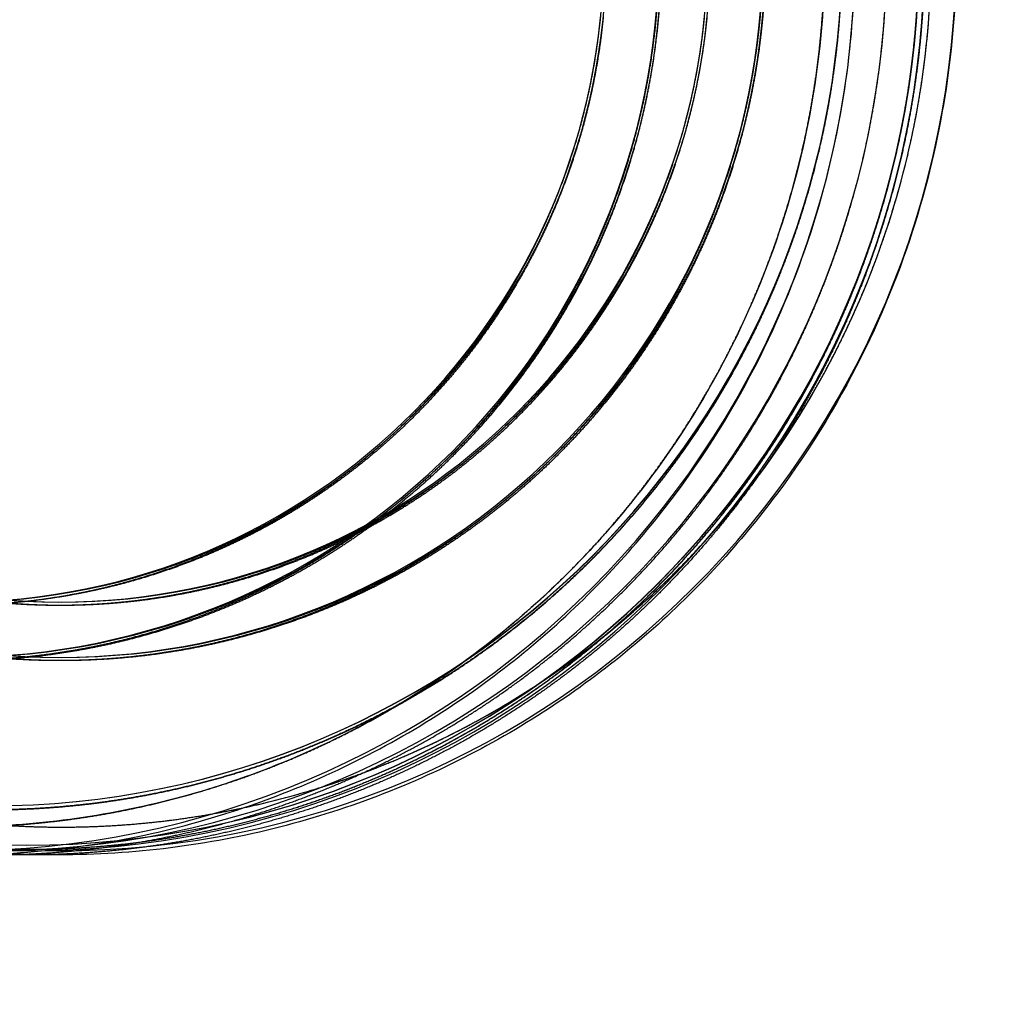
# Model space of a CAD drawing. Extents: x -316 to 323, y -239 to 760.
# Drawn here: x 165 to 200, y -5 to 30 of the extents above; entities that cross this region are included whole.
import ezdxf

# ---------------------------------------------------------------- set-up
doc = ezdxf.new("R2010")
doc.units = 0
doc.header["$MEASUREMENT"] = 0
doc.layers.add('LE010002', color=7, linetype='CONTINUOUS')

msp = doc.modelspace()

# ---------------------------------------------------------------- linework, layer by layer
at = {"layer": 'LE010002'}
for centre, radius, start, end in [((0, 70.5), 309.094, 180, 180), ((0, 70.5), 309.094, 0, 0), ((0, 70.5), 309.092, 0, 0), ((0, 70.5), 309.092, 180, 180), ((0, 70.5), 191.033, -180, -180), ((0, 70.5), 191.033, 0, 0), ((0, 70.5), 191.027, -180, -180), ((0, 70.5), 191.027, 0, 0), ((162.512, 32.5, 272.498), 32.3497, 180, 0), ((163.655, 32.5, 260.653), 32.3497, -180, 0), ((165.019, 32.5, 246.519), 32.3497, 180, 0), ((165.009, 32.5, 246.619), 32.1506, 180, 0), ((165.019, 32.5, 246.519), 32.1506, 180, 0), ((163.655, 32.5, 260.653), 30.7346, 180, 0), ((163.664, 32.5, 260.554), 30.7346, 180, 0), ((166.162, 32.5, 234.674), 32.3497, -180, 0), ((162.416, 32.5, 273.494), 25.3821, 180, 0), ((162.512, 32.5, 272.498), 25.3821, 180, 0), ((162.416, 32.5, 273.494), 23.3913, 180, 0), ((162.512, 32.5, 272.498), 23.3913, 180, 0), ((166.162, 32.5, 234.674), 25.3821, 180, 0), ((166.258, 32.5, 233.679), 25.3821, 180, 0), ((166.162, 32.5, 234.674), 23.3913, 180, 0), ((166.258, 32.5, 233.679), 23.3913, 180, 0)]:
    msp.add_arc(centre, radius, start, end, dxfattribs=at)
for points in [[(130.162, 32.5, 269.377), (130.164, 29.7953, 269.377), (130.492, 26.7323, 269.408), (131.456, 23.4, 269.501), (131.939, 21.7364, 269.548), (132.584, 20.0095, 269.61), (133.433, 18.2584, 269.692), (134.283, 16.5083, 269.774), (135.338, 14.7338, 269.876), (136.632, 13, 270.001), (137.925, 11.267, 270.126), (139.459, 9.57529, 270.274), (141.241, 8.0137, 270.446), (143.021, 6.45242, 270.617), (145.049, 5.02297, 270.813), (147.288, 3.82353, 271.029), (149.526, 2.62341, 271.245), (151.975, 1.65574, 271.482), (154.549, 1, 271.73), (157.121, 0.34255, 271.978), (159.816, -0.00108, 272.238), (162.512, 0, 272.498), (165.208, -0.00108, 272.758), (167.903, 0.34255, 273.019), (170.475, 1, 273.267), (173.048, 1.65574, 273.515), (175.497, 2.62341, 273.751), (177.735, 3.82353, 273.967), (179.975, 5.02297, 274.184), (182.003, 6.45242, 274.379), (183.783, 8.0137, 274.551), (185.564, 9.57529, 274.723), (187.098, 11.267, 274.871), (188.392, 13, 274.996), (189.686, 14.7338, 275.121), (190.741, 16.5083, 275.222), (191.59, 18.2584, 275.304), (192.44, 20.0095, 275.386), (193.084, 21.7364, 275.449), (193.568, 23.4, 275.495), (194.532, 26.7323, 275.588), (194.86, 29.7953, 275.62), (194.862, 32.5, 275.62)], [(193.77, 32.5, 276.519), (193.768, 29.8786, 276.519), (193.451, 26.9097, 276.489), (192.516, 23.68, 276.398), (192.048, 22.0676, 276.353), (191.423, 20.3938, 276.293), (190.599, 18.6966, 276.213), (189.776, 17.0003, 276.134), (188.754, 15.2805, 276.035), (187.499, 13.6, 275.914), (186.246, 11.9203, 275.793), (184.759, 10.2807, 275.65), (183.032, 8.76712, 275.483), (181.307, 7.25388, 275.317), (179.341, 5.86842, 275.127), (177.171, 4.70588, 274.918), (175.002, 3.54269, 274.708), (172.628, 2.6048, 274.479), (170.134, 1.96923, 274.238), (167.641, 1.33201, 273.998), (165.029, 0.99895, 273.746), (162.416, 1, 273.494), (159.803, 0.99895, 273.242), (157.191, 1.33201, 272.989), (154.698, 1.96923, 272.749), (152.203, 2.6048, 272.508), (149.83, 3.54269, 272.279), (147.661, 4.70588, 272.07), (145.49, 5.86842, 271.86), (143.524, 7.25388, 271.671), (141.799, 8.76712, 271.504), (140.073, 10.2807, 271.338), (138.586, 11.9203, 271.194), (137.332, 13.6, 271.073), (136.078, 15.2805, 270.952), (135.055, 17.0003, 270.853), (134.232, 18.6966, 270.774), (133.409, 20.3938, 270.694), (132.784, 22.0676, 270.634), (132.316, 23.68, 270.589), (131.381, 26.9097, 270.499), (131.063, 29.8786, 270.468), (131.061, 32.5, 270.468)], [(198.512, 32.5, 237.796), (198.51, 29.7953, 237.796), (198.182, 26.7323, 237.764), (197.218, 23.4, 237.671), (196.735, 21.7364, 237.624), (196.09, 20.0095, 237.562), (195.24, 18.2584, 237.48), (194.391, 16.5083, 237.398), (193.336, 14.7338, 237.296), (192.042, 13, 237.171), (190.748, 11.267, 237.047), (189.214, 9.57529, 236.899), (187.433, 8.0137, 236.727), (185.653, 6.45242, 236.555), (183.625, 5.02297, 236.359), (181.385, 3.82353, 236.143), (179.147, 2.62341, 235.927), (176.698, 1.65574, 235.691), (174.125, 1, 235.442), (171.553, 0.34255, 235.194), (168.858, -0.00108, 234.934), (166.162, 0, 234.674), (163.466, -0.00108, 234.414), (160.771, 0.34255, 234.154), (158.199, 1, 233.906), (155.625, 1.65574, 233.657), (153.176, 2.62341, 233.421), (150.938, 3.82353, 233.205), (148.699, 5.02297, 232.989), (146.671, 6.45242, 232.793), (144.891, 8.0137, 232.621), (143.109, 9.57529, 232.449), (141.575, 11.267, 232.301), (140.282, 13, 232.177), (138.988, 14.7338, 232.052), (137.933, 16.5083, 231.95), (137.083, 18.2584, 231.868), (136.234, 20.0095, 231.786), (135.589, 21.7364, 231.724), (135.106, 23.4, 231.677), (134.142, 26.7323, 231.584), (133.814, 29.7953, 231.552), (133.812, 32.5, 231.552)], [(134.904, 32.5, 230.653), (134.906, 29.8786, 230.653), (135.223, 26.9097, 230.684), (136.158, 23.68, 230.774), (136.626, 22.0676, 230.819), (137.251, 20.3938, 230.879), (138.074, 18.6966, 230.959), (138.897, 17.0003, 231.038), (139.92, 15.2805, 231.137), (141.174, 13.6, 231.258), (142.428, 11.9203, 231.379), (143.915, 10.2807, 231.522), (145.641, 8.76712, 231.689), (147.366, 7.25388, 231.856), (149.332, 5.86842, 232.045), (151.503, 4.70588, 232.255), (153.672, 3.54269, 232.464), (156.046, 2.6048, 232.693), (158.54, 1.96923, 232.934), (161.033, 1.33201, 233.174), (163.645, 0.99895, 233.426), (166.258, 1, 233.679), (168.871, 0.99895, 233.931), (171.483, 1.33201, 234.183), (173.976, 1.96923, 234.423), (176.47, 2.6048, 234.664), (178.844, 3.54269, 234.893), (181.013, 4.70588, 235.103), (183.184, 5.86842, 235.312), (185.149, 7.25388, 235.502), (186.875, 8.76712, 235.668), (188.601, 10.2807, 235.835), (190.088, 11.9203, 235.978), (191.341, 13.6, 236.099), (192.596, 15.2805, 236.22), (193.619, 17.0003, 236.319), (194.442, 18.6966, 236.398), (195.265, 20.3938, 236.478), (195.89, 22.0676, 236.538), (196.358, 23.68, 236.583), (197.293, 26.9097, 236.674), (197.61, 29.8786, 236.704), (197.612, 32.5, 236.704)]]:
    msp.add_open_spline(points, degree=3, knots=[0, 0, 0, 0, 0.125, 0.125, 0.125, 0.1875, 0.1875, 0.1875, 0.25, 0.25, 0.25, 0.3125, 0.3125, 0.3125, 0.375, 0.375, 0.375, 0.4375, 0.4375, 0.4375, 0.5, 0.5, 0.5, 0.5625, 0.5625, 0.5625, 0.625, 0.625, 0.625, 0.6875, 0.6875, 0.6875, 0.75, 0.75, 0.75, 0.8125, 0.8125, 0.8125, 0.875, 0.875, 0.875, 1, 1, 1, 1], dxfattribs=at)
for points in [[(187.798, 32.5, 275.943), (187.798, 31.2473, 275.943), (187.676, 30.0006, 275.931)], [(187.772, 30.0006, 274.936), (187.894, 31.2473, 274.948), (187.894, 32.5, 274.948)], [(191.544, 32.5, 237.123), (191.544, 31.2473, 237.123), (191.422, 30.0006, 237.112)], [(191.64, 32.5, 236.128), (191.64, 31.2473, 236.128), (191.518, 30.0006, 236.116)], [(193.619, 29.4125, 276.505), (193.77, 30.9525, 276.519), (193.77, 32.5, 276.519)], [(194.389, 32.5, 263.619), (194.389, 30.9831, 263.619), (194.241, 29.4735, 263.605)], [(194.251, 29.4735, 263.505), (194.399, 30.9831, 263.52), (194.399, 32.5, 263.52)], [(195.849, 29.3144, 263.76), (196.005, 30.9034, 263.775), (196.005, 32.5, 263.775)], [(197.005, 29.334, 249.706), (197.16, 30.9132, 249.721), (197.16, 32.5, 249.721)], [(197.015, 29.334, 249.607), (197.169, 30.9132, 249.622), (197.169, 32.5, 249.622)], [(197.369, 32.5, 249.641), (197.369, 30.9034, 249.641), (197.213, 29.3144, 249.626)], [(197.461, 29.4125, 236.69), (197.612, 30.9525, 236.704), (197.612, 32.5, 236.704)], [(185.358, 27.9154, 275.708), (185.582, 29.0477, 275.729), (185.694, 30.1966, 275.74)], [(185.79, 30.1966, 274.745), (185.678, 29.0477, 274.734), (185.454, 27.9154, 274.712)], [(189.104, 27.9154, 236.888), (189.328, 29.0477, 236.91), (189.441, 30.1966, 236.92)], [(189.2, 27.9154, 235.893), (189.424, 29.0477, 235.914), (189.537, 30.1966, 235.925)], [(187.676, 30.0006, 275.931), (187.553, 28.7539, 275.919), (187.31, 27.5252, 275.896)], [(187.406, 27.5252, 274.901), (187.649, 28.7539, 274.924), (187.772, 30.0006, 274.936)], [(191.422, 30.0006, 237.112), (191.3, 28.7539, 237.1), (191.056, 27.5252, 237.076)], [(191.518, 30.0006, 236.116), (191.396, 28.7539, 236.104), (191.152, 27.5252, 236.081)], [(194.241, 29.4735, 263.605), (194.093, 27.9639, 263.591), (193.799, 26.4761, 263.562)], [(193.809, 26.4761, 263.463), (194.103, 27.9639, 263.491), (194.251, 29.4735, 263.505)], [(193.168, 26.3547, 276.461), (193.468, 27.8724, 276.49), (193.619, 29.4125, 276.505)], [(195.383, 26.1596, 263.715), (195.693, 27.7255, 263.745), (195.849, 29.3144, 263.76)], [(196.542, 26.1986, 249.661), (196.85, 27.7549, 249.691), (197.005, 29.334, 249.706)], [(196.552, 26.1986, 249.562), (196.86, 27.7549, 249.592), (197.015, 29.334, 249.607)], [(197.213, 29.3144, 249.626), (197.057, 27.7255, 249.611), (196.747, 26.1596, 249.581)], [(197.01, 26.3547, 236.646), (197.31, 27.8724, 236.675), (197.461, 29.4125, 236.69)], [(184.8, 25.6783, 275.654), (185.133, 26.7831, 275.686), (185.358, 27.9154, 275.708)], [(185.454, 27.9154, 274.712), (185.229, 26.7831, 274.691), (184.896, 25.6783, 274.658)], [(188.546, 25.6783, 236.834), (188.88, 26.7831, 236.866), (189.104, 27.9154, 236.888)], [(188.642, 25.6783, 235.839), (188.976, 26.7831, 235.871), (189.2, 27.9154, 235.893)], [(187.31, 27.5252, 275.896), (187.067, 26.2965, 275.873), (186.705, 25.0977, 275.838)], [(186.801, 25.0977, 274.842), (187.163, 26.2965, 274.877), (187.406, 27.5252, 274.901)], [(191.056, 27.5252, 237.076), (190.813, 26.2965, 237.053), (190.451, 25.0977, 237.018)], [(191.152, 27.5252, 236.081), (190.909, 26.2965, 236.058), (190.547, 25.0977, 236.023)], [(192.42, 23.356, 276.389), (192.867, 24.8369, 276.432), (193.168, 26.3547, 276.461)], [(193.799, 26.4761, 263.562), (193.504, 24.9884, 263.534), (193.066, 23.5368, 263.492)], [(193.076, 23.5368, 263.392), (193.514, 24.9884, 263.434), (193.809, 26.4761, 263.463)], [(196.262, 23.356, 236.574), (196.709, 24.8369, 236.617), (197.01, 26.3547, 236.646)], [(194.612, 23.0657, 263.641), (195.073, 24.5936, 263.685), (195.383, 26.1596, 263.715)], [(195.775, 23.1238, 249.588), (196.234, 24.6423, 249.632), (196.542, 26.1986, 249.661)], [(195.785, 23.1238, 249.488), (196.244, 24.6423, 249.532), (196.552, 26.1986, 249.562)], [(196.747, 26.1596, 249.581), (196.437, 24.5936, 249.551), (195.976, 23.0657, 249.506)], [(184.027, 23.5069, 275.579), (184.466, 24.5735, 275.622), (184.8, 25.6783, 275.654)], [(184.896, 25.6783, 274.658), (184.562, 24.5735, 274.626), (184.123, 23.5069, 274.584)], [(187.773, 23.5069, 236.759), (188.212, 24.5735, 236.802), (188.546, 25.6783, 236.834)], [(187.869, 23.5069, 235.764), (188.308, 24.5735, 235.807), (188.642, 25.6783, 235.839)], [(186.705, 25.0977, 275.838), (186.343, 23.8989, 275.803), (185.866, 22.7416, 275.757)], [(185.962, 22.7416, 274.761), (186.439, 23.8989, 274.807), (186.801, 25.0977, 274.842)], [(190.451, 25.0977, 237.018), (190.089, 23.8989, 236.983), (189.612, 22.7416, 236.937)], [(190.547, 25.0977, 236.023), (190.185, 23.8989, 235.988), (189.708, 22.7416, 235.942)], [(183.045, 21.4222, 275.484), (183.587, 22.4403, 275.537), (184.027, 23.5069, 275.579)], [(184.123, 23.5069, 274.584), (183.683, 22.4403, 274.541), (183.141, 21.4222, 274.489)], [(186.791, 21.4222, 236.665), (187.333, 22.4403, 236.717), (187.773, 23.5069, 236.759)], [(186.887, 21.4222, 235.669), (187.429, 22.4403, 235.722), (187.869, 23.5069, 235.764)], [(193.066, 23.5368, 263.492), (192.628, 22.0852, 263.449), (192.05, 20.6837, 263.393)], [(192.06, 20.6837, 263.294), (192.637, 22.0852, 263.35), (193.076, 23.5368, 263.392)], [(191.383, 20.4455, 276.289), (191.973, 21.8752, 276.346), (192.42, 23.356, 276.389)], [(194.713, 20.1393, 249.485), (195.317, 21.6053, 249.543), (195.775, 23.1238, 249.588)], [(194.722, 20.1393, 249.385), (195.327, 21.6053, 249.444), (195.785, 23.1238, 249.488)], [(195.226, 20.4455, 236.474), (195.815, 21.8752, 236.531), (196.262, 23.356, 236.574)], [(185.866, 22.7416, 275.757), (185.389, 21.5842, 275.711), (184.801, 20.4794, 275.654)], [(184.897, 20.4794, 274.658), (185.485, 21.5842, 274.715), (185.962, 22.7416, 274.761)], [(189.612, 22.7416, 236.937), (189.135, 21.5842, 236.891), (188.547, 20.4794, 236.834)], [(189.708, 22.7416, 235.942), (189.231, 21.5842, 235.896), (188.643, 20.4794, 235.839)], [(193.542, 20.0628, 263.537), (194.15, 21.5379, 263.596), (194.612, 23.0657, 263.641)], [(195.976, 23.0657, 249.506), (195.514, 21.5379, 249.462), (194.906, 20.0628, 249.403)], [(181.865, 19.4441, 275.371), (182.503, 20.404, 275.432), (183.045, 21.4222, 275.484)], [(183.141, 21.4222, 274.489), (182.599, 20.404, 274.437), (181.961, 19.4441, 274.375)], [(185.611, 19.4441, 236.551), (186.25, 20.404, 236.612), (186.791, 21.4222, 236.665)], [(185.707, 19.4441, 235.556), (186.346, 20.404, 235.617), (186.887, 21.4222, 235.669)], [(192.05, 20.6837, 263.393), (191.472, 19.2823, 263.338), (190.76, 17.9445, 263.269)], [(190.77, 17.9445, 263.17), (191.482, 19.2823, 263.238), (192.06, 20.6837, 263.294)], [(184.801, 20.4794, 275.654), (184.213, 19.3746, 275.597), (183.52, 18.333, 275.53)], [(183.616, 18.333, 274.535), (184.309, 19.3746, 274.602), (184.897, 20.4794, 274.658)], [(188.547, 20.4794, 236.834), (187.959, 19.3746, 236.777), (187.266, 18.333, 236.711)], [(188.643, 20.4794, 235.839), (188.055, 19.3746, 235.782), (187.362, 18.333, 235.715)], [(190.068, 17.651, 276.162), (190.794, 19.0158, 276.232), (191.383, 20.4455, 276.289)], [(193.91, 17.651, 236.347), (194.636, 19.0158, 236.417), (195.226, 20.4455, 236.474)], [(192.185, 17.1796, 263.407), (192.934, 18.5877, 263.479), (193.542, 20.0628, 263.537)], [(193.364, 17.2739, 249.355), (194.108, 18.6733, 249.427), (194.713, 20.1393, 249.485)], [(193.373, 17.2739, 249.255), (194.118, 18.6733, 249.327), (194.722, 20.1393, 249.385)], [(194.906, 20.0628, 249.403), (194.298, 18.5877, 249.344), (193.549, 17.1796, 249.272)], [(180.497, 17.5918, 275.239), (181.226, 18.4842, 275.309), (181.865, 19.4441, 275.371)], [(181.961, 19.4441, 274.375), (181.323, 18.4842, 274.314), (180.594, 17.5918, 274.243)], [(184.244, 17.5918, 236.419), (184.973, 18.4842, 236.489), (185.611, 19.4441, 236.551)], [(184.34, 17.5918, 235.424), (185.069, 18.4842, 235.494), (185.707, 19.4441, 235.556)], [(183.52, 18.333, 275.53), (182.827, 17.2913, 275.463), (182.036, 16.323, 275.387)], [(182.132, 16.323, 274.392), (182.923, 17.2913, 274.468), (183.616, 18.333, 274.535)], [(187.266, 18.333, 236.711), (186.574, 17.2913, 236.644), (185.783, 16.323, 236.567)], [(187.362, 18.333, 235.715), (186.67, 17.2913, 235.648), (185.879, 16.323, 235.572)], [(190.76, 17.9445, 263.269), (190.049, 16.6067, 263.2), (189.21, 15.3454, 263.119)], [(189.219, 15.3454, 263.02), (190.058, 16.6067, 263.101), (190.77, 17.9445, 263.17)], [(178.956, 15.883, 275.09), (179.768, 16.6993, 275.168), (180.497, 17.5918, 275.239)], [(180.594, 17.5918, 274.243), (179.865, 16.6993, 274.173), (179.052, 15.883, 274.094)], [(182.702, 15.883, 236.27), (183.515, 16.6993, 236.349), (184.244, 17.5918, 236.419)], [(182.798, 15.883, 235.275), (183.611, 16.6993, 235.353), (184.34, 17.5918, 235.424)], [(188.486, 14.9995, 276.009), (189.342, 16.2862, 276.092), (190.068, 17.651, 276.162)], [(192.328, 14.9995, 236.194), (193.184, 16.2862, 236.277), (193.91, 17.651, 236.347)], [(190.553, 14.444, 263.249), (191.436, 15.7715, 263.334), (192.185, 17.1796, 263.407)], [(191.742, 14.5551, 249.198), (192.619, 15.8745, 249.283), (193.364, 17.2739, 249.355)], [(191.751, 14.5551, 249.099), (192.629, 15.8745, 249.183), (193.373, 17.2739, 249.255)], [(193.549, 17.1796, 249.272), (192.8, 15.7715, 249.2), (191.917, 14.444, 249.115)], [(182.036, 16.323, 275.387), (181.245, 15.3546, 275.311), (180.364, 14.4688, 275.226)], [(180.46, 14.4688, 274.23), (181.341, 15.3546, 274.315), (182.132, 16.323, 274.392)], [(185.783, 16.323, 236.567), (184.991, 15.3546, 236.491), (184.11, 14.4688, 236.406)], [(185.879, 16.323, 235.572), (185.088, 15.3546, 235.496), (184.206, 14.4688, 235.411)], [(177.255, 14.3343, 274.926), (178.143, 15.0666, 275.011), (178.956, 15.883, 275.09)], [(179.052, 15.883, 274.094), (178.239, 15.0666, 274.016), (177.351, 14.3343, 273.93)], [(181.001, 14.3343, 236.106), (181.889, 15.0666, 236.192), (182.702, 15.883, 236.27)], [(181.097, 14.3343, 235.111), (181.986, 15.0666, 235.196), (182.798, 15.883, 235.275)], [(189.21, 15.3454, 263.119), (188.371, 14.0842, 263.038), (187.413, 12.9116, 262.946)], [(187.423, 12.9116, 262.846), (188.38, 14.0842, 262.939), (189.219, 15.3454, 263.02)], [(186.653, 12.5166, 275.833), (187.63, 13.7128, 275.927), (188.486, 14.9995, 276.009)], [(190.495, 12.5166, 236.018), (191.472, 13.7128, 236.112), (192.328, 14.9995, 236.194)], [(189.862, 12.0091, 249.017), (190.864, 13.2357, 249.114), (191.742, 14.5551, 249.198)], [(189.872, 12.0091, 248.917), (190.874, 13.2357, 249.014), (191.751, 14.5551, 249.099)], [(175.411, 12.9605, 274.748), (176.367, 13.6019, 274.84), (177.255, 14.3343, 274.926)], [(177.351, 14.3343, 273.93), (176.463, 13.6019, 273.845), (175.507, 12.9605, 273.752)], [(180.364, 14.4688, 275.226), (179.482, 13.583, 275.141), (178.518, 12.7882, 275.048)], [(178.614, 12.7882, 274.052), (179.578, 13.583, 274.145), (180.46, 14.4688, 274.23)], [(179.157, 12.9605, 235.928), (180.113, 13.6019, 236.02), (181.001, 14.3343, 236.106)], [(179.253, 12.9605, 234.933), (180.209, 13.6019, 235.025), (181.097, 14.3343, 235.111)], [(184.11, 14.4688, 236.406), (183.228, 13.583, 236.321), (182.264, 12.7882, 236.228)], [(184.206, 14.4688, 235.411), (183.324, 13.583, 235.326), (182.36, 12.7882, 235.233)], [(188.662, 11.8822, 263.067), (189.67, 13.1164, 263.164), (190.553, 14.444, 263.249)], [(191.917, 14.444, 249.115), (191.034, 13.1164, 249.029), (190.026, 11.8822, 248.932)], [(173.442, 11.7749, 274.558), (174.456, 12.3191, 274.656), (175.411, 12.9605, 274.748)], [(175.507, 12.9605, 273.752), (174.552, 12.3191, 273.66), (173.538, 11.7749, 273.562)], [(178.518, 12.7882, 275.048), (177.554, 11.9935, 274.955), (176.517, 11.2975, 274.854)], [(176.613, 11.2975, 273.859), (177.65, 11.9935, 273.959), (178.614, 12.7882, 274.052)], [(177.188, 11.7749, 235.738), (178.202, 12.3191, 235.836), (179.157, 12.9605, 235.928)], [(177.285, 11.7749, 234.743), (178.298, 12.3191, 234.841), (179.253, 12.9605, 234.933)], [(182.264, 12.7882, 236.228), (181.3, 11.9935, 236.135), (180.263, 11.2975, 236.035)], [(182.36, 12.7882, 235.233), (181.396, 11.9935, 235.14), (180.359, 11.2975, 235.039)], [(187.413, 12.9116, 262.946), (186.455, 11.739, 262.854), (185.388, 10.6664, 262.751)], [(185.397, 10.6664, 262.651), (186.465, 11.739, 262.754), (187.423, 12.9116, 262.846)], [(184.587, 10.2261, 275.633), (185.676, 11.3204, 275.738), (186.653, 12.5166, 275.833)], [(188.429, 10.2261, 235.818), (189.518, 11.3204, 235.923), (190.495, 12.5166, 236.018)], [(171.367, 10.7888, 274.358), (172.429, 11.2306, 274.46), (173.442, 11.7749, 274.558)], [(173.538, 11.7749, 273.562), (172.525, 11.2306, 273.465), (171.463, 10.7888, 273.362)], [(175.113, 10.7888, 235.538), (176.175, 11.2306, 235.64), (177.188, 11.7749, 235.738)], [(175.209, 10.7888, 234.542), (176.271, 11.2306, 234.645), (177.285, 11.7749, 234.743)], [(186.53, 9.51903, 262.861), (187.653, 10.648, 262.969), (188.662, 11.8822, 263.067)], [(187.743, 9.66045, 248.812), (188.86, 10.7825, 248.92), (189.862, 12.0091, 249.017)], [(187.753, 9.66045, 248.713), (188.87, 10.7825, 248.821), (189.872, 12.0091, 248.917)], [(190.026, 11.8822, 248.932), (189.017, 10.648, 248.835), (187.894, 9.51903, 248.726)], [(176.517, 11.2975, 274.854), (175.48, 10.6015, 274.754), (174.381, 10.011, 274.648)], [(174.477, 10.011, 273.653), (175.577, 10.6015, 273.759), (176.613, 11.2975, 273.859)], [(180.263, 11.2975, 236.035), (179.227, 10.6015, 235.935), (178.127, 10.011, 235.829)], [(180.359, 11.2975, 235.039), (179.323, 10.6015, 234.939), (178.223, 10.011, 234.833)], [(169.206, 10.0119, 274.149), (170.306, 10.347, 274.255), (171.367, 10.7888, 274.358)], [(171.463, 10.7888, 273.362), (170.402, 10.347, 273.26), (169.302, 10.0119, 273.154)], [(172.952, 10.0119, 235.329), (174.052, 10.347, 235.435), (175.113, 10.7888, 235.538)], [(173.048, 10.0119, 234.334), (174.148, 10.347, 234.44), (175.209, 10.7888, 234.542)], [(185.388, 10.6664, 262.751), (184.32, 9.59377, 262.648), (183.153, 8.63145, 262.535)], [(183.162, 8.63145, 262.435), (184.329, 9.59377, 262.548), (185.397, 10.6664, 262.651)], [(166.979, 9.45155, 273.934), (168.106, 9.67677, 274.043), (169.206, 10.0119, 274.149)], [(169.302, 10.0119, 273.154), (168.202, 9.67677, 273.047), (167.075, 9.45155, 272.939)], [(170.725, 9.45155, 235.114), (171.852, 9.67677, 235.223), (172.952, 10.0119, 235.329)], [(170.821, 9.45155, 234.119), (171.948, 9.67677, 234.228), (173.048, 10.0119, 234.334)], [(174.381, 10.011, 274.648), (173.281, 9.42047, 274.542), (172.129, 8.94107, 274.431)], [(172.225, 8.94107, 273.436), (173.377, 9.42047, 273.547), (174.477, 10.011, 273.653)], [(178.127, 10.011, 235.829), (177.027, 9.42047, 235.723), (175.875, 8.94107, 235.611)], [(178.223, 10.011, 234.833), (177.123, 9.42047, 234.727), (175.971, 8.94107, 234.616)], [(182.307, 8.15017, 275.413), (183.497, 9.13189, 275.528), (184.587, 10.2261, 275.633)], [(186.149, 8.15017, 235.598), (187.34, 9.13189, 235.713), (188.429, 10.2261, 235.818)], [(185.405, 7.53176, 248.587), (186.626, 8.53842, 248.705), (187.743, 9.66045, 248.812)], [(185.415, 7.53176, 248.487), (186.636, 8.53842, 248.605), (187.753, 9.66045, 248.713)], [(164.708, 9.11316, 273.715), (165.852, 9.22632, 273.825), (166.979, 9.45155, 273.934)], [(167.075, 9.45155, 272.939), (165.948, 9.22632, 272.83), (164.805, 9.11316, 272.72)], [(168.455, 9.11316, 234.895), (169.598, 9.22632, 235.006), (170.725, 9.45155, 235.114)], [(168.551, 9.11316, 233.9), (169.694, 9.22632, 234.01), (170.821, 9.45155, 234.119)], [(184.177, 7.37716, 262.634), (185.406, 8.39005, 262.752), (186.53, 9.51903, 262.861)], [(187.894, 9.51903, 248.726), (186.77, 8.39005, 248.618), (185.541, 7.37716, 248.499)], [(164.805, 9.11316, 272.72), (163.661, 9, 272.609), (162.512, 9, 272.498)], [(163.869, 9.11316, 234.453), (165.013, 9, 234.563), (166.162, 9, 234.674)], [(163.965, 9.11316, 233.457), (165.109, 9, 233.568), (166.258, 9, 233.679)], [(166.162, 9, 234.674), (167.311, 9, 234.785), (168.455, 9.11316, 234.895)], [(166.258, 9, 233.679), (167.407, 9, 233.79), (168.551, 9.11316, 233.9)], [(172.129, 8.94107, 274.431), (170.977, 8.46167, 274.32), (169.784, 8.09802, 274.205)], [(169.88, 8.09802, 273.209), (171.073, 8.46167, 273.324), (172.225, 8.94107, 273.436)], [(175.875, 8.94107, 235.611), (174.723, 8.46167, 235.5), (173.53, 8.09802, 235.385)], [(175.971, 8.94107, 234.616), (174.819, 8.46167, 234.505), (173.626, 8.09802, 234.39)], [(183.153, 8.63145, 262.535), (181.986, 7.66914, 262.422), (180.73, 6.82639, 262.301)], [(180.74, 6.82639, 262.202), (181.995, 7.66914, 262.323), (183.162, 8.63145, 262.435)], [(169.784, 8.09802, 274.205), (168.591, 7.73437, 274.09), (167.368, 7.48998, 273.972)], [(167.464, 7.48998, 272.976), (168.687, 7.73437, 273.094), (169.88, 8.09802, 273.209)], [(173.53, 8.09802, 235.385), (172.337, 7.73437, 235.27), (171.114, 7.48998, 235.152)], [(173.626, 8.09802, 234.39), (172.433, 7.73437, 234.275), (171.21, 7.48998, 234.156)], [(179.835, 6.30871, 275.175), (181.116, 7.16845, 275.298), (182.307, 8.15017, 275.413)], [(183.677, 6.30871, 235.36), (184.958, 7.16845, 235.483), (186.149, 8.15017, 235.598)], [(167.368, 7.48998, 273.972), (166.145, 7.24558, 273.854), (164.904, 7.12279, 273.734)], [(165, 7.12279, 272.738), (166.241, 7.24558, 272.858), (167.464, 7.48998, 272.976)], [(171.114, 7.48998, 235.152), (169.891, 7.24558, 235.034), (168.65, 7.12279, 234.914)], [(171.21, 7.48998, 234.156), (169.987, 7.24558, 234.038), (168.746, 7.12279, 233.919)], [(182.871, 5.64353, 248.342), (184.184, 6.52511, 248.469), (185.405, 7.53176, 248.587)], [(182.881, 5.64353, 248.243), (184.194, 6.52511, 248.369), (185.415, 7.53176, 248.487)], [(164.904, 7.12279, 273.734), (163.663, 7, 273.614), (162.416, 7, 273.494)], [(162.512, 7, 272.498), (163.759, 7, 272.619), (165, 7.12279, 272.738)], [(166.162, 7, 234.674), (164.915, 7, 234.554), (163.674, 7.12279, 234.434)], [(166.258, 7, 233.679), (165.011, 7, 233.558), (163.77, 7.12279, 233.439)], [(168.65, 7.12279, 234.914), (167.409, 7, 234.794), (166.162, 7, 234.674)], [(168.746, 7.12279, 233.919), (167.505, 7, 233.799), (166.258, 7, 233.679)], [(181.627, 5.47724, 262.388), (182.949, 6.36427, 262.515), (184.177, 7.37716, 262.634)], [(185.541, 7.37716, 248.499), (184.313, 6.36427, 248.381), (182.991, 5.47724, 248.253)], [(180.73, 6.82639, 262.301), (179.475, 5.98364, 262.18), (178.143, 5.26857, 262.051)], [(178.153, 5.26857, 261.952), (179.484, 5.98364, 262.08), (180.74, 6.82639, 262.202)], [(177.196, 4.71948, 274.92), (178.555, 5.44896, 275.051), (179.835, 6.30871, 275.175)], [(181.038, 4.71948, 235.105), (182.397, 5.44896, 235.236), (183.677, 6.30871, 235.36)], [(178.904, 3.83756, 262.125), (180.306, 4.5902, 262.26), (181.627, 5.47724, 262.388)], [(180.165, 4.01394, 248.081), (181.558, 4.76195, 248.215), (182.871, 5.64353, 248.342)], [(180.175, 4.01394, 247.982), (181.568, 4.76195, 248.116), (182.881, 5.64353, 248.243)], [(182.991, 5.47724, 248.253), (181.67, 4.5902, 248.126), (180.268, 3.83756, 247.991)], [(178.143, 5.26857, 262.051), (176.811, 4.55351, 261.923), (175.416, 3.97301, 261.788)], [(175.426, 3.97301, 261.689), (176.821, 4.55351, 261.823), (178.153, 5.26857, 261.952)], [(174.415, 3.39779, 274.652), (175.838, 3.99, 274.789), (177.196, 4.71948, 274.92)], [(178.257, 3.39779, 234.837), (179.68, 3.99, 234.974), (181.038, 4.71948, 235.105)], [(175.416, 3.97301, 261.788), (174.022, 3.39251, 261.654), (172.577, 2.95218, 261.514)], [(172.586, 2.95218, 261.415), (174.031, 3.39251, 261.554), (175.426, 3.97301, 261.689)], [(177.313, 2.65869, 247.806), (178.772, 3.26593, 247.947), (180.165, 4.01394, 248.081)], [(177.322, 2.65869, 247.706), (178.782, 3.26593, 247.847), (180.175, 4.01394, 247.982)], [(176.035, 2.47392, 261.848), (177.503, 3.08492, 261.99), (178.904, 3.83756, 262.125)], [(180.268, 3.83756, 247.991), (178.867, 3.08492, 247.855), (177.399, 2.47392, 247.714)], [(171.517, 2.35638, 274.372), (172.991, 2.80559, 274.514), (174.415, 3.39779, 274.652)], [(175.36, 2.35638, 234.557), (176.834, 2.80559, 234.699), (178.257, 3.39779, 234.837)], [(172.577, 2.95218, 261.514), (171.132, 2.51184, 261.375), (169.651, 2.21591, 261.232)], [(169.66, 2.21591, 261.132), (171.141, 2.51184, 261.275), (172.586, 2.95218, 261.415)], [(174.342, 1.59083, 247.519), (175.854, 2.05145, 247.665), (177.313, 2.65869, 247.806)], [(174.352, 1.59083, 247.42), (175.863, 2.05145, 247.565), (177.322, 2.65869, 247.706)], [(169.651, 2.21591, 261.232), (168.17, 1.91997, 261.089), (166.667, 1.77129, 260.944)], [(166.677, 1.77129, 260.844), (168.18, 1.91997, 260.99), (169.66, 2.21591, 261.132)], [(168.533, 1.60526, 274.084), (170.043, 1.90717, 274.23), (171.517, 2.35638, 274.372)], [(172.375, 1.60526, 234.269), (173.886, 1.90717, 234.415), (175.36, 2.35638, 234.557)], [(173.045, 1.39944, 261.56), (174.566, 1.86291, 261.706), (176.035, 2.47392, 261.848)], [(177.399, 2.47392, 247.714), (175.93, 1.86291, 247.572), (174.409, 1.39944, 247.425)], [(166.667, 1.77129, 260.944), (165.165, 1.62261, 260.799), (163.655, 1.62261, 260.653)], [(163.664, 1.62261, 260.554), (165.174, 1.62261, 260.699), (166.677, 1.77129, 260.844)], [(165.489, 1.15168, 273.79), (167.022, 1.30336, 273.938), (168.533, 1.60526, 274.084)], [(169.331, 1.15168, 233.975), (170.864, 1.30336, 234.123), (172.375, 1.60526, 234.269)], [(171.282, 0.82064, 247.224), (172.831, 1.1302, 247.373), (174.342, 1.59083, 247.519)], [(171.291, 0.82064, 247.124), (172.84, 1.1302, 247.274), (174.352, 1.59083, 247.42)], [(162.416, 1, 273.494), (163.956, 1, 273.642), (165.489, 1.15168, 273.79)], [(163.185, 1.15168, 233.382), (164.718, 1, 233.53), (166.258, 1, 233.679)], [(166.258, 1, 233.679), (167.798, 1, 233.827), (169.331, 1.15168, 233.975)], [(169.966, 0.62448, 261.262), (171.525, 0.93596, 261.413), (173.045, 1.39944, 261.56)], [(174.409, 1.39944, 247.425), (172.889, 0.93596, 247.278), (171.33, 0.62448, 247.128)], [(168.161, 0.35553, 246.923), (169.732, 0.51107, 247.074), (171.282, 0.82064, 247.224)], [(168.17, 0.35553, 246.823), (169.742, 0.51107, 246.975), (171.291, 0.82064, 247.124)], [(161.858, 0.35553, 246.314), (163.43, 0.2, 246.466), (165.009, 0.2, 246.619)], [(161.868, 0.35553, 246.215), (163.439, 0.2, 246.367), (165.019, 0.2, 246.519)], [(165.009, 0.2, 246.619), (166.589, 0.2, 246.771), (168.161, 0.35553, 246.923)], [(165.019, 0.2, 246.519), (166.598, 0.2, 246.671), (168.17, 0.35553, 246.823)], [(166.826, 0.1565, 260.959), (168.407, 0.31299, 261.112), (169.966, 0.62448, 261.262)], [(171.33, 0.62448, 247.128), (169.771, 0.31299, 246.978), (168.19, 0.1565, 246.825)], [(165.019, 0, 246.519), (163.43, 0, 246.366), (161.848, 0.1565, 246.213)], [(163.655, 0, 260.653), (165.244, 0, 260.807), (166.826, 0.1565, 260.959)], [(168.19, 0.1565, 246.825), (166.608, 0, 246.672), (165.019, 0, 246.519)]]:
    msp.add_open_spline(points, degree=2, dxfattribs=at)

doc.saveas('drawing.dxf')
